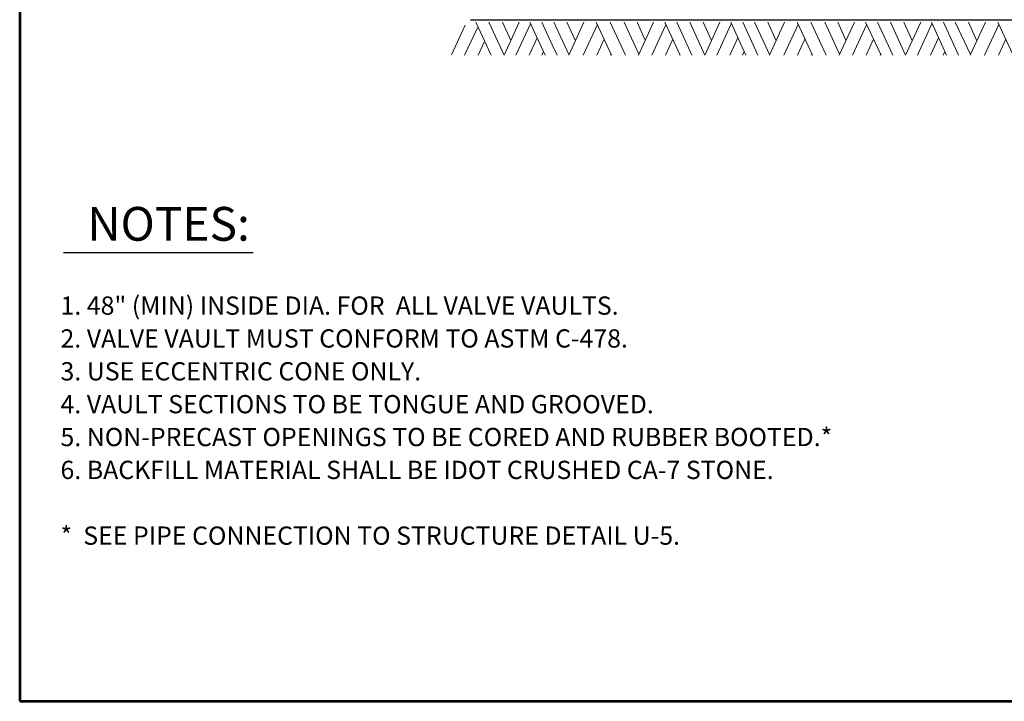
# Model space of a CAD drawing. Units: feet. Extents: x 2146340 to 2147725, y 2147950 to 2148830.
# Drawn here: x 2146854 to 2146898, y 2148073 to 2148104 of the extents above; entities that cross this region are included whole.
import ezdxf
from ezdxf.enums import TextEntityAlignment as Align

# ---------------------------------------------------------------- set-up
doc = ezdxf.new("R2010")
doc.units = ezdxf.units.FT
doc.header["$MEASUREMENT"] = 0
doc.layers.add('BOX', color=7, linetype='Continuous', lineweight=0)
doc.styles.add('Style-ENGINEERING', font='ENGINEERING.shx')

msp = doc.modelspace()

# ---------------------------------------------------------------- linework, layer by layer
at = {"color": 7, "linetype": 'Continuous', "lineweight": 30}
for p, q in [((2146873.948, 2148103.634), (2146907.411, 2148103.634)), ((2146855.873, 2148093.305), (2146864.292, 2148093.305))]:
    msp.add_line(p, q, dxfattribs=at)
at = {"color": 7, "linetype": 'Continuous', "lineweight": 0}
for p, q in [((2146873.094, 2148102.076), (2146873.702, 2148103.389)), ((2146873.683, 2148102.067), (2146874.247, 2148103.282)), ((2146874.863, 2148102.067), (2146874.185, 2148103.525)), ((2146875.435, 2148102.07), (2146874.764, 2148103.525)), ((2146875.733, 2148102.714), (2146875.362, 2148103.525)), ((2146875.431, 2148102.067), (2146876.106, 2148103.531)), ((2146875.963, 2148102.067), (2146876.604, 2148103.458)), ((2146877.258, 2148102.067), (2146876.584, 2148103.525)), ((2146877.574, 2148102.528), (2146877.116, 2148103.525)), ((2146878.312, 2148102.089), (2146877.641, 2148103.525)), ((2146878.598, 2148102.707), (2146878.225, 2148103.525)), ((2146878.302, 2148102.067), (2146878.976, 2148103.525)), ((2146878.943, 2148102.067), (2146879.574, 2148103.424)), ((2146880.206, 2148102.067), (2146879.527, 2148103.525)), ((2146880.821, 2148102.067), (2146880.146, 2148103.525)), ((2146881.415, 2148102.109), (2146880.764, 2148103.525)), ((2146881.694, 2148102.734), (2146881.335, 2148103.525)), ((2146881.398, 2148102.067), (2146882.073, 2148103.525)), ((2146881.99, 2148102.067), (2146882.617, 2148103.418)), ((2146883.254, 2148102.067), (2146882.57, 2148103.525)), ((2146883.773, 2148102.067), (2146883.096, 2148103.525)), ((2146884.344, 2148102.07), (2146883.674, 2148103.525)), ((2146884.644, 2148102.714), (2146884.272, 2148103.525)), ((2146884.341, 2148102.067), (2146885.016, 2148103.531)), ((2146884.872, 2148102.067), (2146885.515, 2148103.458)), ((2146886.168, 2148102.067), (2146885.494, 2148103.525)), ((2146886.485, 2148102.528), (2146886.026, 2148103.525)), ((2146887.222, 2148102.089), (2146886.551, 2148103.525)), ((2146887.508, 2148102.707), (2146887.136, 2148103.525)), ((2146887.213, 2148102.067), (2146887.887, 2148103.525)), ((2146887.852, 2148102.067), (2146888.485, 2148103.424)), ((2146889.117, 2148102.067), (2146888.439, 2148103.525)), ((2146889.731, 2148102.067), (2146889.056, 2148103.525)), ((2146890.325, 2148102.109), (2146889.674, 2148103.525)), ((2146890.605, 2148102.734), (2146890.246, 2148103.525)), ((2146890.309, 2148102.067), (2146890.983, 2148103.525)), ((2146890.901, 2148102.067), (2146891.528, 2148103.418)), ((2146892.165, 2148102.067), (2146891.482, 2148103.525)), ((2146892.684, 2148102.067), (2146892.006, 2148103.525)), ((2146893.256, 2148102.07), (2146892.585, 2148103.525)), ((2146893.555, 2148102.714), (2146893.183, 2148103.525)), ((2146893.251, 2148102.067), (2146893.927, 2148103.531)), ((2146893.783, 2148102.067), (2146894.425, 2148103.458)), ((2146895.079, 2148102.067), (2146894.405, 2148103.525)), ((2146895.396, 2148102.528), (2146894.937, 2148103.525)), ((2146896.133, 2148102.089), (2146895.462, 2148103.525)), ((2146896.418, 2148102.707), (2146896.047, 2148103.525)), ((2146896.123, 2148102.067), (2146896.798, 2148103.525)), ((2146896.763, 2148102.067), (2146897.396, 2148103.424)), ((2146898.027, 2148102.067), (2146897.349, 2148103.525)), ((2146876.543, 2148102.067), (2146876.897, 2148102.84)), ((2146879.551, 2148102.067), (2146879.879, 2148102.773)), ((2146882.599, 2148102.067), (2146882.923, 2148102.773)), ((2146885.454, 2148102.067), (2146885.807, 2148102.84)), ((2146888.462, 2148102.067), (2146888.79, 2148102.773)), ((2146891.509, 2148102.067), (2146891.833, 2148102.773)), ((2146894.364, 2148102.067), (2146894.717, 2148102.84)), ((2146897.373, 2148102.067), (2146897.701, 2148102.773)), ((2146874.29, 2148102.067), (2146874.552, 2148102.638)), ((2146877.789, 2148102.067), (2146877.574, 2148102.528)), ((2146886.7, 2148102.067), (2146886.485, 2148102.528)), ((2146895.61, 2148102.067), (2146895.396, 2148102.528)), ((2146877.108, 2148102.067), (2146877.182, 2148102.229)), ((2146880.153, 2148102.067), (2146880.179, 2148102.122)), ((2146883.22, 2148102.067), (2146883.236, 2148102.102)), ((2146886.02, 2148102.067), (2146886.094, 2148102.229)), ((2146889.064, 2148102.067), (2146889.089, 2148102.122)), ((2146892.13, 2148102.067), (2146892.146, 2148102.102)), ((2146894.929, 2148102.067), (2146895.003, 2148102.229))]:
    msp.add_line(p, q, dxfattribs=at)
at = {"layer": 'BOX', "color": 7, "linetype": 'Continuous', "lineweight": 53}
msp.add_3dface([(2146853.933, 2148073.397), (2146933.933, 2148073.397), (2146933.933, 2148183.397), (2146853.933, 2148183.397)], dxfattribs=at)

# ---------------------------------------------------------------- texts
at = {"color": 7, "linetype": 'Continuous', "lineweight": 30, "style": 'Style-ENGINEERING'}
msp.add_text('NOTES:', height=1.5, dxfattribs=at).set_placement((2146864.149, 2148095.331), align=Align.TOP_RIGHT)
at = {"color": 7, "linetype": 'Continuous', "lineweight": 13, "insert": (2146855.744, 2148091.359), "char_height": 0.81, "attachment_point": 1, "line_spacing_factor": 1.079996, "style": 'Style-ENGINEERING'}
msp.add_mtext('1. 48" (MIN) INSIDE DIA. FOR  ALL VALVE VAULTS.\\P2. VALVE VAULT MUST CONFORM TO ASTM C-478.\\P3. USE ECCENTRIC CONE ONLY.\\P4. VAULT SECTIONS TO BE TONGUE AND GROOVED.\\P5. NON-PRECAST OPENINGS TO BE CORED AND RUBBER BOOTED.*\\P6. BACKFILL MATERIAL SHALL BE IDOT CRUSHED CA-7 STONE.\\P\\P*  SEE PIPE CONNECTION TO STRUCTURE DETAIL U-5.', dxfattribs=at)

doc.saveas('drawing.dxf')
